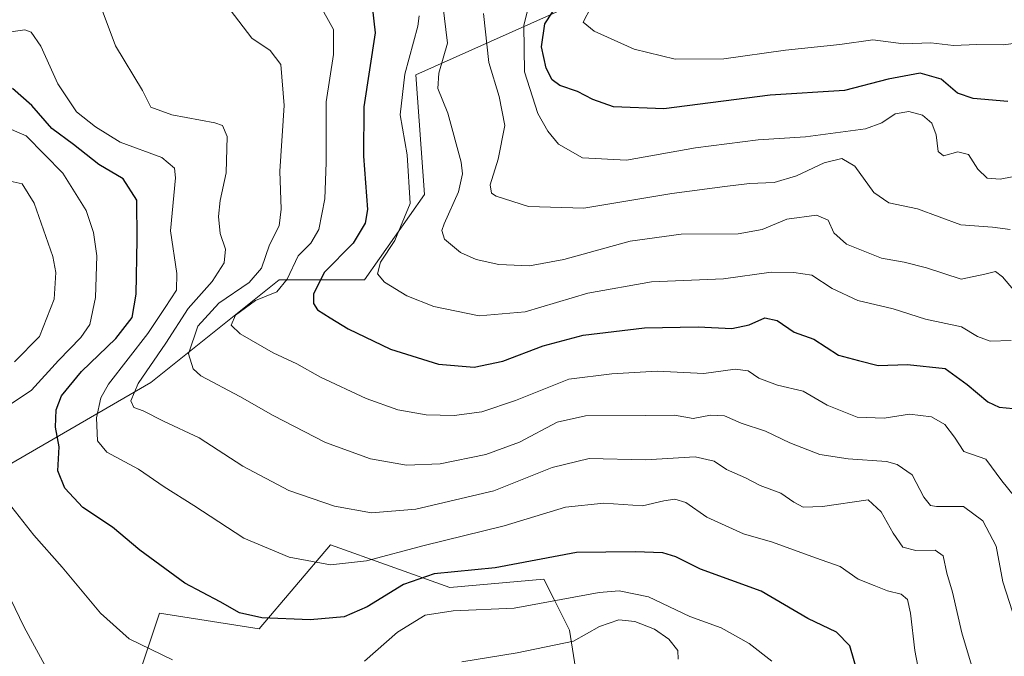
# Model space of a CAD drawing. Units: metres. Extents: x 623457 to 626883, y 4787390 to 4789766.
# Drawn here: x 624208 to 624423, y 4787837 to 4787975 of the extents above; entities that cross this region are included whole.
import ezdxf

# ---------------------------------------------------------------- set-up
doc = ezdxf.new("R2010")
doc.units = ezdxf.units.M
doc.header["$MEASUREMENT"] = 0
for name, color, linetype, lineweight in [('Arbolado forestal CxS', 92, 'Continuous', 0), ('Curva de nivel maestra', 30, 'Continuous', 30), ('Curva de nivel normal', 30, 'Continuous', 0), ('Pastizal CxS', 92, 'Continuous', 0)]:
    doc.layers.add(name, color=color, linetype=linetype, lineweight=lineweight)

# ---------------------------------------------------------------- blocks, each defined once
blk = doc.blocks.new('*U7')
at = {"layer": 'Pastizal CxS', "color": 92, "linetype": 'Continuous', "lineweight": 0}
for points in [[(624333.6761, 4787806.9495, 551.6876), (624328.0971, 4787842.2829, 567.9033), (624324.7495, 4787848.9769, 571.293), (624322.5179, 4787853.4393, 574.0595), (624302.0627, 4787851.5793, 574.4549), (624276.0283, 4787860.8769, 582.5632), (624260.5185, 4787842.5745, 574.7732), (624238.8361, 4787846.0005, 572.6286), (624228.2619, 4787814.3501, 562.7249)], [(624166.3137, 4787855.2961, 560.336), (624236.9773, 4787896.2075, 584.4908), (624264.8705, 4787918.5239, 592.1407), (624283.4669, 4787918.5239, 602.4492), (624296.4831, 4787937.1193, 605.233), (624294.6237, 4787963.1537, 605.7857), (624331.8153, 4787979.8899, 626.0501)]]:
    blk.add_polyline3d(points, dxfattribs=at)

msp = doc.modelspace()

# ---------------------------------------------------------------- linework, layer by layer
at = {"layer": 'Arbolado forestal CxS', "color": 92, "linetype": 'Continuous', "lineweight": 0}
for points in [[(624331.8153, 4787979.8899, 626.0501), (624294.6237, 4787963.1537, 605.7857), (624296.4831, 4787937.1193, 605.233), (624283.4669, 4787918.5239, 602.4492), (624264.8705, 4787918.5239, 592.1407), (624236.9773, 4787896.2075, 584.4908), (624166.3137, 4787855.2961, 560.336)], [(624166.3137, 4787855.2961, 560.336), (624236.9773, 4787896.2075, 584.4908), (624264.8705, 4787918.5239, 592.1407), (624283.4669, 4787918.5239, 602.4492), (624296.4831, 4787937.1193, 605.233), (624294.6237, 4787963.1537, 605.7857), (624331.8153, 4787979.8899, 626.0501)], [(624228.2619, 4787814.3501, 562.7249), (624238.8361, 4787846.0005, 572.6286), (624260.5185, 4787842.5745, 574.7732), (624276.0283, 4787860.8769, 582.5632), (624302.0627, 4787851.5793, 574.4549), (624322.5179, 4787853.4393, 574.0595), (624324.7495, 4787848.9769, 571.293), (624328.0971, 4787842.2829, 567.9033), (624333.6761, 4787806.9495, 551.6876)], [(624333.6761, 4787806.9495, 551.6876), (624328.0971, 4787842.2829, 567.9033), (624324.7495, 4787848.9769, 571.293), (624322.5179, 4787853.4393, 574.0595), (624302.0627, 4787851.5793, 574.4549), (624276.0283, 4787860.8769, 582.5632), (624260.5185, 4787842.5745, 574.7732), (624238.8361, 4787846.0005, 572.6286), (624228.2619, 4787814.3501, 562.7249)]]:
    msp.add_polyline3d(points, dxfattribs=at)
at = {"layer": 'Curva de nivel maestra', "color": 30, "linetype": 'Continuous', "lineweight": 30, "flags": 128}
for points, elevation in [([(624284.75, 4787981.3101), (624285.75, 4787972.3101), (624283.34, 4787956.2301), (624283.23, 4787945.4601), (624284.1, 4787933.8501), (624283.62, 4787930.9201), (624281, 4787926.5201), (624274.69, 4787920.1801), (624272.36, 4787915.4401), (624272.36, 4787913.4401), (624273.22, 4787912.0001), (624275.96, 4787910.2601), (624279.92, 4787907.8901), (624289.08, 4787903.4501), (624299.54, 4787900.2001), (624307.33, 4787899.5601), (624313.6, 4787900.8301), (624322.35, 4787904.1601), (624331.02, 4787906.5101), (624344.38, 4787908.1001), (624356.1, 4787908.3101), (624363.42, 4787907.9801), (624367.16, 4787908.7501), (624370.63, 4787910.3001), (624373.29, 4787909.7301), (624376.96, 4787907.1401), (624381.29, 4787905.6101), (624386.63, 4787902.1301), (624390.96, 4787900.9801), (624395.29, 4787899.8801), (624401.63, 4787900.1101), (624409.85, 4787899.2401), (624414.65, 4787895.7601), (624419.13, 4787892.0201), (624421.62, 4787890.8401), (624424.68, 4787890.5801)], 600), ([(624423.52, 4787957.3601), (624415.91, 4787958.0501), (624412.53, 4787959.1701), (624408.96, 4787962.2301), (624404.42, 4787963.5401), (624397.45, 4787962.2001), (624387.94, 4787959.7601), (624371.77, 4787958.7501), (624348.6, 4787955.7801), (624337.65, 4787956.2201), (624333.15, 4787957.7701), (624329.79, 4787959.5401), (624325.99, 4787960.8801), (624324.27, 4787962.1101), (624322.97, 4787964.6401), (624322.01, 4787969.2601), (624322.73, 4787974.2701), (624326.02, 4787979.3701)], 625), ([(624392.04, 4787828.6001), (624389.12, 4787838.8801), (624386.19, 4787841.9001), (624379.97, 4787844.8501), (624369.78, 4787850.8001), (624356.57, 4787855.5801), (624351.2, 4787858.2501), (624348.4, 4787859.1801), (624342.35, 4787859.3801), (624329.58, 4787859.2301), (624311.92, 4787855.9101), (624298.63, 4787854.5701), (624291.96, 4787852.2201), (624284.06, 4787847.3601), (624279.01, 4787845.2301), (624271.65, 4787844.5401), (624261.09, 4787844.9801), (624256.22, 4787846.1101), (624252.06, 4787848.4701), (624244.32, 4787852.5401), (624234.56, 4787859.7301), (624228.57, 4787864.7301), (624222.15, 4787869.0301), (624218.22, 4787873.2201), (624216.73, 4787877.0101), (624216.96, 4787882.1901), (624216.2, 4787886.5201), (624216.33, 4787890.2401), (624217.52, 4787893.3401), (624221.88, 4787898.5801), (624229.32, 4787905.7701), (624232.9, 4787910.3401), (624233.77, 4787915.4701), (624233.94, 4787927.3401), (624233.89, 4787935.9201), (624230.92, 4787940.5401), (624225.6, 4787943.6701), (624220.09, 4787948.0301), (624215.4, 4787951.5101), (624211.04, 4787956.4901), (624206.82, 4787960.2301)], 575)]:
    msp.add_lwpolyline(points, dxfattribs=dict(at, elevation=elevation))
at = {"layer": 'Curva de nivel normal', "color": 30, "linetype": 'Continuous', "lineweight": 0, "flags": 128}
for points, elevation in [([(624224.38, 4787982.52), (624229.24, 4787969.45), (624235.13, 4787959.74), (624236.98, 4787956.15), (624241.5, 4787954.45), (624250.9, 4787952.74), (624252.57, 4787952.16), (624253.53, 4787949.78), (624253.31, 4787941.87), (624252.04, 4787935.82), (624251.67, 4787932.32), (624252.06, 4787928.62), (624253.19, 4787925.23), (624252.9, 4787922.29), (624250.28, 4787918.21), (624245.07, 4787912.34), (624240.24, 4787904.78), (624234.21, 4787896), (624232.62, 4787892.2), (624233.22, 4787890.8), (624235.3, 4787890.06), (624239.69, 4787887.77), (624247.5, 4787884.14), (624256.99, 4787878.02), (624266.95, 4787872.71), (624276.91, 4787869.3), (624284.95, 4787867.82), (624294.61, 4787868.64), (624311.64, 4787872.64), (624324.34, 4787877.75), (624332.39, 4787879.64), (624344.63, 4787879.38), (624355.42, 4787880.04), (624359.56, 4787879.12), (624362.26, 4787877.31), (624366.42, 4787875.46), (624369.58, 4787873.79), (624374.11, 4787872.12), (624376.92, 4787870.18), (624378.96, 4787869.1), (624383.13, 4787869.26), (624393.09, 4787870.65), (624395.89, 4787868.1), (624398.52, 4787863.42), (624400.63, 4787860.35), (624403.46, 4787859.65), (624407.7, 4787859.75), (624409.41, 4787858.46), (624410.21, 4787854.71), (624411.47, 4787850.6), (624413.48, 4787841.71), (624418.86, 4787823.84)], 585), ([(624319.56, 4787979.85), (624318.12, 4787973.9), (624318.31, 4787963.8), (624321.21, 4787954.79), (624323.33, 4787950.88), (624325.71, 4787948.06), (624330.91, 4787945.12), (624340.46, 4787944.62), (624355.47, 4787947.26), (624369.16, 4787949.06), (624379.44, 4787949.66), (624387.03, 4787950.71), (624392.54, 4787951.39), (624396.03, 4787952.72), (624398.96, 4787954.66), (624401.93, 4787955.21), (624404.94, 4787954.38), (624406.98, 4787952.67), (624407.92, 4787950.11), (624408.36, 4787946.51), (624409.52, 4787945.53), (624412.62, 4787946.42), (624414.93, 4787945.82), (624416.95, 4787942.66), (624418.96, 4787940.67), (624421.85, 4787940.5), (624427.38, 4787941.55)], 620), ([(624253.29, 4787978.52), (624258.9, 4787971.14), (624262.95, 4787968.49), (624265.26, 4787965.44), (624265.96, 4787956.51), (624265.02, 4787942.2), (624265.33, 4787933.91), (624264.86, 4787930.28), (624262.76, 4787926.17), (624261, 4787921.12), (624258.35, 4787917.97), (624251.72, 4787913.46), (624247.21, 4787908.51), (624245.16, 4787902.46), (624246.14, 4787899.2), (624247.81, 4787897.7), (624256.3, 4787893.19), (624263.58, 4787889.02), (624274.96, 4787883.17), (624284.75, 4787879.6), (624292.63, 4787878.24), (624299.96, 4787878.55), (624309.86, 4787880.51), (624317.21, 4787883.2), (624325.4, 4787887.61), (624331.59, 4787888.93), (624344.63, 4787889.01), (624350.96, 4787889.08), (624354.96, 4787888.36), (624358.76, 4787889.07), (624361.84, 4787888.98), (624365.43, 4787887.36), (624370.73, 4787885.66), (624376.03, 4787883.1), (624382.54, 4787880.58), (624388.72, 4787879.57), (624397.1, 4787878.99), (624399.4, 4787878.39), (624402.63, 4787876.15), (624405.17, 4787871.25), (624406.67, 4787869.48), (624407.93, 4787869.22), (624413.86, 4787869.25), (624418.08, 4787866.11), (624420.97, 4787860.6), (624422.4, 4787852.86), (624427.3, 4787837.53)], 590), ([(624426.44, 4787869.55), (624422.17, 4787874.78), (624418.68, 4787879.52), (624413.88, 4787881.17), (624411.89, 4787884.32), (624409.74, 4787887.1), (624406.84, 4787888.74), (624402.11, 4787889.33), (624396.59, 4787888.43), (624390.68, 4787888.68), (624384.14, 4787891.3), (624378.91, 4787894.3), (624373.34, 4787895.66), (624369.29, 4787897.17), (624366.96, 4787898.78), (624364.13, 4787899.1), (624357.32, 4787898.16), (624347.13, 4787898.71), (624337.29, 4787898.08), (624327.96, 4787896.92), (624316.29, 4787892.33), (624308.96, 4787889.83), (624302.96, 4787889.03), (624296.9, 4787889.19), (624290.7, 4787890.26), (624283.8, 4787892.7), (624273.91, 4787897.39), (624268.7, 4787900.26), (624263.59, 4787902.66), (624256.42, 4787906.79), (624254.42, 4787908.69), (624255.35, 4787910.85), (624259.76, 4787914.06), (624264.34, 4787915.92), (624266.62, 4787918.72), (624269.04, 4787923.77), (624271.79, 4787926.52), (624273.51, 4787929.52), (624274.8, 4787936.19), (624275.1, 4787944.12), (624275.09, 4787957.26), (624276.72, 4787967.61), (624276.71, 4787973.05), (624273.55, 4787978.78)], 595), ([(624300.49, 4787978.4), (624301.55, 4787970.08), (624299.65, 4787963.52), (624299.45, 4787960.22), (624301.56, 4787954.85), (624304.52, 4787944.19), (624304.81, 4787941.65), (624303.94, 4787937.7), (624300.79, 4787930.75), (624300.32, 4787929.29), (624300.87, 4787927.43), (624304.32, 4787924.54), (624307.74, 4787922.96), (624312.7, 4787921.92), (624319.38, 4787921.6), (624326.86, 4787922.97), (624341.26, 4787927), (624352.41, 4787928.49), (624364.76, 4787928.56), (624370.03, 4787929.49), (624375.39, 4787931.74), (624381.87, 4787932.64), (624384.37, 4787931.56), (624385.62, 4787928.79), (624388.4, 4787926.31), (624395.96, 4787923.28), (624400.96, 4787922.43), (624405.8, 4787921.14), (624413.31, 4787918.68), (624418.47, 4787919.81), (624420.84, 4787920.34), (624422.32, 4787919.22), (624424.75, 4787916.4)], 610), ([(624427.37, 4787970.37), (624422.57, 4787969.72), (624416.76, 4787969.8), (624411.65, 4787969.54), (624406.74, 4787970.1), (624400.78, 4787969.93), (624394.08, 4787970.78), (624386.9, 4787969.8), (624375.06, 4787968.56), (624361.65, 4787966.66), (624351.08, 4787966.58), (624342.18, 4787968.74), (624333.41, 4787972.67), (624331.08, 4787974.65), (624332.72, 4787977.84)], 630), ([(624295.34, 4787975.99), (624295.04, 4787973.79), (624292.24, 4787963.34), (624291.21, 4787954.5), (624292.73, 4787945.77), (624293.38, 4787935.16), (624290.06, 4787927.1), (624286.97, 4787922.38), (624286.28, 4787919.84), (624287.81, 4787918.08), (624292.69, 4787915.1), (624298.55, 4787912.76), (624308.4, 4787910.72), (624318.41, 4787911.58), (624332.05, 4787915.63), (624345.89, 4787918.14), (624361.63, 4787918.74), (624371.96, 4787920.24), (624376.92, 4787920.13), (624380.82, 4787919.58), (624385.25, 4787916.69), (624390.86, 4787914.04), (624398.51, 4787912.25), (624405.57, 4787910.03), (624413.39, 4787908.3), (624416.9, 4787906.2), (624419.63, 4787905.24), (624424.22, 4787905.35)], 605), ([(624423.97, 4787929.53), (624420.15, 4787930.04), (624413.27, 4787930.55), (624403.8, 4787934), (624397.6, 4787935.32), (624394.32, 4787937.53), (624390.21, 4787943.27), (624387.39, 4787944.96), (624383.52, 4787944), (624377.49, 4787941.18), (624372.63, 4787939.75), (624367.29, 4787939.53), (624361.89, 4787938.86), (624350.34, 4787937.38), (624331.19, 4787934.14), (624319.15, 4787934.54), (624312.15, 4787936.74), (624311.11, 4787937.42), (624310.8, 4787939.25), (624312.55, 4787944.85), (624314, 4787952.17), (624312.78, 4787958.45), (624310.52, 4787965.84), (624309.33, 4787976.52)], 615), ([(624406.4, 4787821.64), (624403.23, 4787837.88), (624402.28, 4787845.98), (624401.64, 4787848.96), (624400.24, 4787850.14), (624397.29, 4787850.85), (624394.4, 4787852.04), (624390.91, 4787853.44), (624387.02, 4787856.14), (624381.64, 4787858.08), (624372.29, 4787861.5), (624365.96, 4787863.29), (624357.98, 4787866.89), (624353.38, 4787870.09), (624350.98, 4787870.84), (624348.63, 4787870.44), (624343.96, 4787869.37), (624335.52, 4787869.96), (624327.21, 4787869.12), (624313.88, 4787865.02), (624296.41, 4787860.76), (624283.92, 4787857.39), (624276.03, 4787856.55), (624267.04, 4787858.2), (624257.22, 4787862.32), (624246.34, 4787869.46), (624239.87, 4787873.52), (624234.28, 4787877.32), (624227.38, 4787881.05), (624225.31, 4787883.53), (624225.09, 4787888.49), (624226.07, 4787892.88), (624227.7, 4787895.84), (624236.29, 4787906.85), (624240.08, 4787912.54), (624242.54, 4787916.28), (624242.6, 4787919.95), (624241.21, 4787929.24), (624242.32, 4787940.74), (624242.13, 4787942.89), (624239.33, 4787945.16), (624230.3, 4787948.49), (624224.92, 4787951.87), (624220.75, 4787955.11), (624216.72, 4787961.19), (624213.01, 4787969.41), (624210.9, 4787972.44), (624209.51, 4787972.95), (624203.83, 4787972.15)], 580), ([(624204.6, 4787952.13), (624209.79, 4787949.93), (624217.81, 4787941.8), (624222.87, 4787933.65), (624224.49, 4787928.87), (624225.2, 4787923.75), (624224.91, 4787914.69), (624223.66, 4787908.85), (624221.7, 4787906.01), (624216.87, 4787901.02), (624210.97, 4787894.57), (624205.64, 4787891)], 570), ([(624207.27, 4787900.69), (624212.69, 4787906.19), (624215.88, 4787914.35), (624216.24, 4787920.18), (624215.64, 4787923.66), (624211.58, 4787935.26), (624208.92, 4787939.42), (624206.3, 4787940.05)], 565), ([(624206.68, 4787869.08), (624211.48, 4787862.97), (624217.68, 4787856.02), (624225.98, 4787845.99), (624232.24, 4787840.46), (624241.66, 4787835.83)], 570), ([(624283.42, 4787835.55), (624290.66, 4787841.86), (624296.67, 4787845.58), (624302.73, 4787846.54), (624316.02, 4787847.11), (624334.55, 4787850.52), (624338.92, 4787850.86), (624345.29, 4787849.6), (624354.27, 4787845.27), (624361.1, 4787842.86), (624367.19, 4787839.38), (624372.1, 4787835.6)], 570), ([(624214.34, 4787833.88), (624209.34, 4787842.98), (624206.39, 4787849.14)], 565), ([(624351.7, 4787836.03), (624351.66, 4787837.89), (624349.68, 4787840.36), (624346.6, 4787842.52), (624342.31, 4787844.23), (624338.8, 4787844.56), (624334.63, 4787843.09), (624328.96, 4787839.9), (624316.69, 4787837.39), (624304.67, 4787835.44)], 565)]:
    msp.add_lwpolyline(points, dxfattribs=dict(at, elevation=elevation))
at = {"layer": 'Pastizal CxS', "color": 92, "linetype": 'Continuous', "lineweight": 0}
for points in [[(624166.3137, 4787855.2961, 560.336), (624236.9773, 4787896.2075, 584.4908), (624264.8705, 4787918.5239, 592.1407), (624283.4669, 4787918.5239, 602.4492), (624296.4831, 4787937.1193, 605.233), (624294.6237, 4787963.1537, 605.7857), (624331.8153, 4787979.8899, 626.0501)], [(624333.6761, 4787806.9495, 551.6876), (624328.0971, 4787842.2829, 567.9033), (624324.7495, 4787848.9769, 571.293), (624322.5179, 4787853.4393, 574.0595), (624302.0627, 4787851.5793, 574.4549), (624276.0283, 4787860.8769, 582.5632), (624260.5185, 4787842.5745, 574.7732), (624238.8361, 4787846.0005, 572.6286), (624228.2619, 4787814.3501, 562.7249)]]:
    msp.add_polyline3d(points, dxfattribs=at)

# ---------------------------------------------------------------- block references
msp.add_blockref('*U7', (0, 0), dxfattribs=at)

doc.saveas('drawing.dxf')
